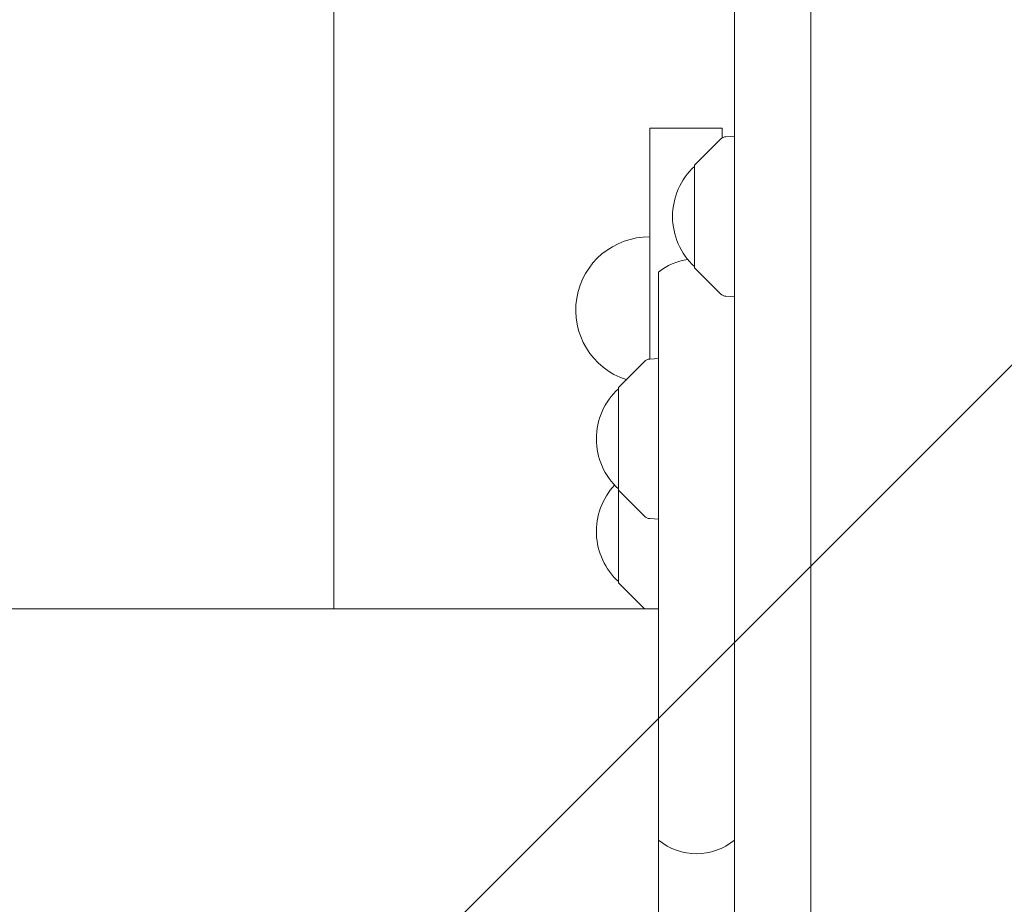
# Model space of a CAD drawing. Units: millimetres. Extents: x -5403 to 5403, y -5155 to 5157.
# Drawn here: x -1974 to -1728, y 1731 to 1952 of the extents above; entities that cross this region are included whole.
import ezdxf

# ---------------------------------------------------------------- set-up
doc = ezdxf.new("R2010")
doc.units = ezdxf.units.MM
doc.header["$LTSCALE"] = 20
doc.linetypes.add('HIDDEN', pattern=[9.525, 6.35, -3.175])
for name, color, linetype in [('2D', 230, 'Continuous'), ('EN-Free_Space', 10, 'HIDDEN'), ('EN-Free_Space_Hatch', 10, 'HIDDEN')]:
    doc.layers.add(name, color=color, linetype=linetype)

msp = doc.modelspace()

# ---------------------------------------------------------------- hatches: boundary and pattern name
at = {"layer": 'EN-Free_Space_Hatch'}
h = msp.add_hatch(dxfattribs=at)
h.set_pattern_fill('ANSI31', color=256, scale=100)
edge = h.paths.add_edge_path()
edge.add_line((-1795.6, 2528.86), (-3902.61, 2528.86))
edge.add_arc((-3902.61, 1528.86), 1000, 90, 180)
edge.add_arc((-3902.61, 1528.86), 1000, 180, 270)
edge.add_line((-3902.61, 528.86), (-1795.6, 528.86))
edge.add_arc((-1795.6, 1528.86), 1000, 270, 360)
edge.add_arc((-1795.6, 1528.86), 1000, 0, 90)
edge = h.paths.add_edge_path()
edge.add_line((2720.37, -695.3), (2720.37, 1155.72))
edge.add_arc((1720.37, 1155.72), 1000, 0, 90)
edge.add_arc((1720.37, 1155.72), 1000, 90, 180)
edge.add_line((720.37, 1155.72), (720.37, -695.3))
edge.add_arc((1720.37, -695.3), 1000, 180, 270)
edge.add_arc((1720.37, -695.3), 1000, 270, 360)
edge = h.paths.add_edge_path()
edge.add_line((-1948.94, -4151.45), (-224.19, -3479.51))
edge.add_arc((-587.2, -2547.72), 1000, 291.28536, 381.28536)
edge.add_arc((-587.2, -2547.72), 1000, 21.28536, 111.28536)
edge.add_line((-950.22, -1615.94), (-2674.97, -2287.88))
edge.add_arc((-2311.96, -3219.67), 1000, 111.28536, 201.28536)
edge.add_arc((-2311.96, -3219.67), 1000, 201.28536, 291.28536)

# ---------------------------------------------------------------- linework, layer by layer
at = {"layer": '2D', "lineweight": 0}
for p, q in [((-1795.6, 356.44), (-1795.6, 3507.34)), ((-1895.6, 1804.87), (-1895.6, 2443.51)), ((-1776.6, 2318.97), (-1776.6, 356.44)), ((-1816.73, 1924.72), (-1816.73, 1867.16)), ((-1798.73, 1924.72), (-1816.73, 1924.72)), ((-1798.73, 1922.32), (-1798.73, 1924.72)), ((-1805.6, 1915.52), (-1799.08, 1922.03)), ((-1797.78, 1922.61), (-1795.6, 1922.73)), ((-1805.6, 1915.52), (-1805.6, 1889.92)), ((-1805.6, 1889.92), (-1799.08, 1883.41)), ((-1814.6, 1000.22), (-1814.6, 1888.8)), ((-1797.78, 1882.82), (-1795.6, 1882.71)), ((-1816.78, 1867.16), (-1814.6, 1867.27)), ((-1824.6, 1860.06), (-1818.08, 1866.57)), ((-1824.6, 1860.06), (-1824.6, 1811.36)), ((-1824.6, 1834.46), (-1818.08, 1827.95)), ((-1816.78, 1827.36), (-1814.6, 1827.25)), ((-1824.6, 1811.36), (-1818.11, 1804.87)), ((-1839.6, 1804.87), (-1814.6, 1804.87))]:
    msp.add_line(p, q, dxfattribs=at)
for centre, radius, start, end in [((-1797.67, 1920.62), 2, 93, 134.988), ((-1794.08, 1902.72), 17, 132.6679, 227.3321), ((-1816.98, 1879.37), 18.25, 89.2151, 251.912), ((-1805.1, 1877.19), 15, 98.4193, 129.2965), ((-1797.67, 1884.82), 2, 225.012, 267), ((-1816.67, 1865.16), 2, 93, 134.988), ((-1813.08, 1847.26), 17, 132.6679, 227.3321), ((-1813.08, 1824.16), 17, 137.2109, 227.3321), ((-1816.67, 1829.36), 2, 225.012, 267), ((-1805.1, 1758.78), 15, 230.7035, 309.2965)]:
    msp.add_arc(centre, radius, start, end, dxfattribs=at)
msp.add_open_spline([(-2095.1, 1804.87), (-2092.47, 1804.87), (-2089.82, 1804.87), (-2082.27, 1804.87), (-2077.31, 1804.87), (-2067.25, 1804.87), (-2062.15, 1804.87), (-2051.8, 1804.87), (-2046.56, 1804.87), (-2035.94, 1804.87), (-2030.57, 1804.87), (-2019.7, 1804.87), (-2014.21, 1804.87), (-2003.11, 1804.87), (-1997.51, 1804.87), (-1986.21, 1804.87), (-1980.51, 1804.87), (-1969.02, 1804.87), (-1963.23, 1804.87), (-1951.59, 1804.87), (-1945.72, 1804.87), (-1933.93, 1804.87), (-1928, 1804.87), (-1916.1, 1804.87), (-1910.12, 1804.87), (-1898.12, 1804.87), (-1892.1, 1804.87), (-1880.03, 1804.87), (-1873.98, 1804.87), (-1861.86, 1804.87), (-1855.79, 1804.87), (-1846.35, 1804.87), (-1842.97, 1804.87), (-1839.6, 1804.87)], degree=3, knots=[0, 0, 0, 0, 10.000725, 10.000725, 28.227266, 28.227266, 46.448188, 46.448188, 64.667037, 64.667037, 82.885881, 82.885881, 101.105878, 101.105878, 119.327429, 119.327429, 137.55035, 137.55035, 155.774057, 155.774057, 173.997768, 173.997768, 192.220697, 192.220697, 210.442259, 210.442259, 228.662267, 228.662267, 246.881116, 246.881116, 265.099958, 265.099958, 275.217261, 275.217261, 275.217261, 275.217261], dxfattribs=at)
at = {"layer": 'EN-Free_Space', "flags": 128}
msp.add_lwpolyline([(-3902.61, 2528.86), (-1795.6, 2528.86, -1), (-1795.6, 528.86), (-3902.61, 528.86, -1)], format="xyb", close=True, dxfattribs=at)

doc.saveas('drawing.dxf')
